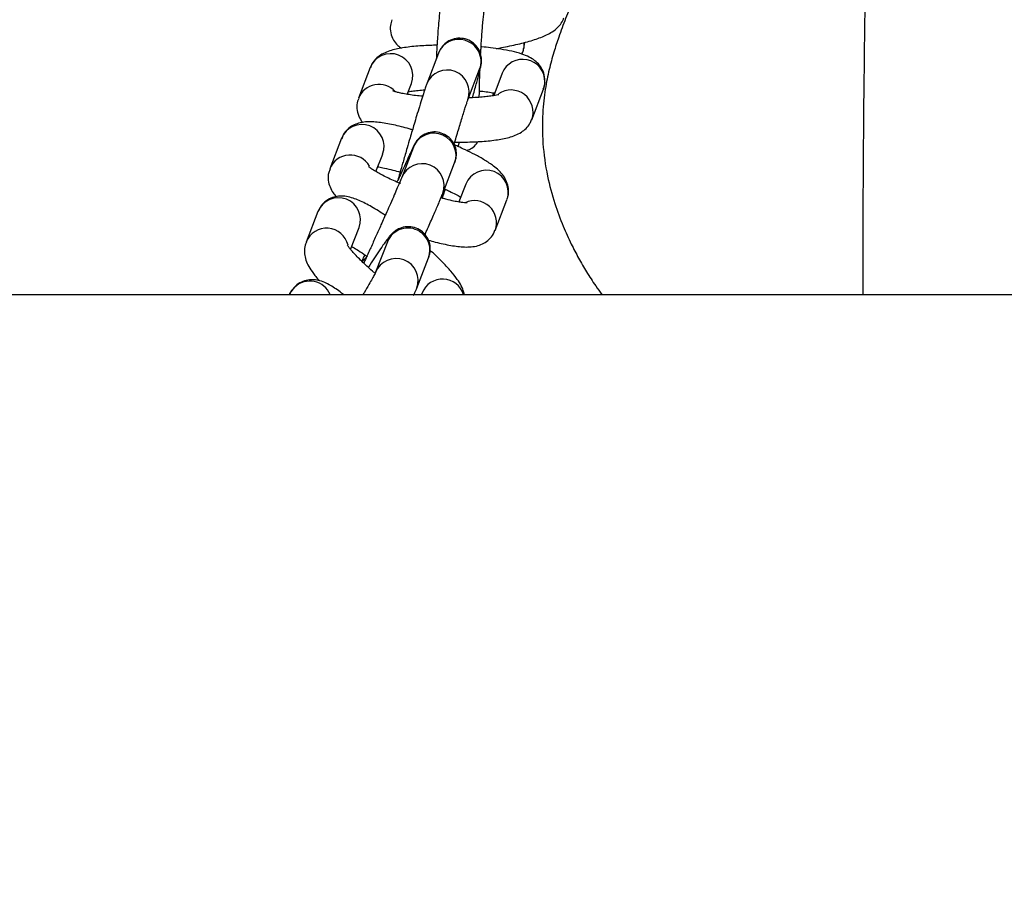
# Model space of a CAD drawing. Units: millimetres. Extents: x -6804 to 6023, y -6233 to 7166.
# Drawn here: x -2790 to -2665, y -24 to 86 of the extents above; entities that cross this region are included whole.
import ezdxf

# ---------------------------------------------------------------- set-up
doc = ezdxf.new("R2010")
doc.units = ezdxf.units.MM
doc.header["$MEASUREMENT"] = 0
doc.layers.add('DIMENSIONS', color=8, linetype='Continuous')
doc.layers.add('ES_Equipment', color=7, linetype='Continuous')
doc.styles.get("Standard").update_dxf_attribs({"font": 'arial.ttf'})
doc.dimstyles.new('ISO-25', dxfattribs={"dimtxt": 250, "dimasz": 250, "dimexe": 200, "dimexo": 0.625, "dimtad": 0, "dimdec": 0, "dimrnd": 100, "dimdsep": 46, "dimtxsty": 'Standard', "dimblk": 'ARCHTICK', "dimcen": 2.5, "dimdle": 200, "dimclrd": 256, "dimclre": 256, "dimclrt": 256, "dimadec": 0, "dimazin": 0, "dimtfac": 1, "dimtdec": 0, "dimtmove": 0, "dimatfit": 3, "dimfxl": 1, "dimarcsym": 0})

# ---------------------------------------------------------------- blocks, each defined once
blk = doc.blocks.new('_ArchTick')
at = {"color": 0, "linetype": 'ByBlock', "const_width": 0.15}
blk.add_lwpolyline([(-0.5, -0.5), (0.5, 0.5)], dxfattribs=at)
blk = doc.blocks.new('*D2')
at = {"layer": 'Defpoints', "color": 0, "transparency": 16777216}
for p in [(-716.94, 6020.41), (-6603.57, -6033.22), (-716.94, -6033.22)]:
    blk.add_point(p, dxfattribs=at)
at = {"layer": 'DIMENSIONS', "lineweight": -2, "transparency": 16777216}
for p, q in [((-6603.57, 6220.41), (-6603.57, 740.47)), ((-717.56, 6020.41), (-6803.57, 6020.41)), ((-6603.57, -6233.22), (-6603.57, -753.28)), ((-717.56, -6033.22), (-6803.57, -6033.22))]:
    blk.add_line(p, q, dxfattribs=at)
at = {"layer": 'DIMENSIONS', "lineweight": -2, "transparency": 16777216, "xscale": 250, "yscale": 250, "zscale": 250}
for p, rotation in [((-6603.57, 6020.41), 90), ((-6603.57, -6033.22), 270)]:
    blk.add_blockref('_ArchTick', p, dxfattribs=dict(at, rotation=rotation))
at = {"layer": 'DIMENSIONS', "transparency": 16777216, "insert": (-6603.57, -6.4), "char_height": 250, "attachment_point": 5, "rotation": 90}
blk.add_mtext('12100mm', dxfattribs=at)
blk = doc.blocks.new('*D3')
at = {"layer": 'Defpoints', "color": 0, "transparency": 16777216}
for p in [(5822.61, 6965.89), (-5822.64, -11.05), (5822.61, -11.08)]:
    blk.add_point(p, dxfattribs=at)
at = {"layer": 'DIMENSIONS', "lineweight": -2, "transparency": 16777216}
for p, q in [((-5822.64, -10.43), (-5822.64, 7165.89)), ((5822.61, -10.46), (5822.61, 7165.89)), ((-6022.64, 6965.89), (-746.89, 6965.89)), ((6022.61, 6965.89), (746.86, 6965.89))]:
    blk.add_line(p, q, dxfattribs=at)
at = {"layer": 'DIMENSIONS', "lineweight": -2, "transparency": 16777216, "xscale": 250, "yscale": 250, "zscale": 250, "rotation": 180}
blk.add_blockref('_ArchTick', (-5822.64, 6965.89), dxfattribs=at)
at = {"layer": 'DIMENSIONS', "lineweight": -2, "transparency": 16777216, "xscale": 250, "yscale": 250, "zscale": 250}
blk.add_blockref('_ArchTick', (5822.61, 6965.89), dxfattribs=at)
at = {"layer": 'DIMENSIONS', "transparency": 16777216, "insert": (-0.01, 6965.89), "char_height": 250, "attachment_point": 5}
blk.add_mtext('11600mm', dxfattribs=at)

msp = doc.modelspace()

# ---------------------------------------------------------------- linework, layer by layer
at = {"layer": 'ES_Equipment'}
for p, q in [((-2726.18, 81.95), (-2726.04, 82.72)), ((-2736.97, 81.34), (-2738.46, 77.47)), ((-2745.62, 79.52), (-2747.11, 75.64)), ((-2733.25, 75.46), (-2731.76, 79.33)), ((-2728.9, 78.8), (-2729.98, 75.98)), ((-2740.93, 76.14), (-2740.4, 77.52)), ((-2723.51, 77.68), (-2723.68, 76.81)), ((-2725.16, 72.93), (-2723.68, 76.81)), ((-2749.25, 70.57), (-2750.75, 66.7)), ((-2734.46, 69.52), (-2734.3, 70.08)), ((-2740.14, 69.47), (-2741.63, 65.6)), ((-2744.89, 66.35), (-2744.04, 68.56)), ((-2736.42, 63.59), (-2734.93, 67.45)), ((-2736.17, 64.17), (-2736.34, 63.47)), ((-2733.52, 64.78), (-2734.4, 62.51)), ((-2736.52, 62.99), (-2736.34, 63.47)), ((-2729.8, 58.9), (-2728.31, 62.77)), ((-2752.24, 61.3), (-2753.75, 57.44)), ((-2748.11, 56.51), (-2747.04, 59.27)), ((-2743.44, 57.46), (-2744.94, 53.61)), ((-2739.73, 51.58), (-2738.23, 55.43)), ((-3422.23, 50.81), (-2675.63, 50.8)), ((-3422.23, 50.81), (-2598.31, 50.8)), ((-2739.04, 51), (-2739.12, 50.8))]:
    msp.add_line(p, q, dxfattribs=at)
at = {"layer": 'ES_Equipment', "flags": 128}
for points in [[(-2726.15, 82.69), (-2726.16, 82.07), (-2726.18, 81.95)], [(-2730.13, 76.36), (-2730.1, 76.25), (-2730.05, 75.96)], [(-2746.64, 54.94), (-2746.45, 55.19), (-2746.1, 55.54)], [(-2755.83, 50.79), (-2755.79, 50.91), (-2755.19, 51.73)]]:
    msp.add_lwpolyline(points, dxfattribs=at)
at = {"layer": 'ES_Equipment'}
msp.add_lwpolyline([(-3422.23, -3.17), (-3422.23, 50.81), (-272.63, 50.81), (-272.63, -3.17)], dxfattribs=at)
msp.add_lwpolyline([(-3422.23, 50.8), (-272.64, 50.8), (-272.64, -63.54), (-3422.23, -63.54)], close=True, dxfattribs=at)
for centre, radius, start, end in [((-2734.4, 80.33), 2.77, 73.2629, 158.5985), ((-2734.35, 80.31), 2.77, 339.3369, 74.2926), ((-2743.02, 78.5), 2.79, 339.6376, 158.5198), ((-2726.3, 77.77), 2.8, 358.335, 158.2706), ((-2735.87, 76.43), 2.79, 339.2903, 158.0215), ((-2744.51, 74.62), 2.79, 42.687, 158.6791), ((-2727.79, 73.89), 2.8, 340.144, 124.7626), ((-2746.66, 69.54), 2.79, 339.5088, 159.158), ((-2737.56, 68.45), 2.77, 65.372, 158.3638), ((-2737.51, 68.43), 2.76, 339.1055, 66.3993), ((-2748.15, 65.66), 2.8, 29.6759, 158.235), ((-2739.04, 64.57), 2.79, 339.5049, 158.2067), ((-2730.92, 63.74), 2.79, 340.4482, 158.2185), ((-2749.65, 60.26), 2.79, 339.349, 158.0629), ((-2732.42, 59.88), 2.8, 339.7343, 114.8375), ((-2751.15, 56.39), 2.8, 13.834, 157.4499), ((-2740.85, 56.43), 2.78, 57.5048, 158.1444), ((-2740.81, 56.42), 2.76, 339.0208, 58.3628), ((-2742.34, 52.57), 2.79, 339.3826, 158.7506), ((-2753.27, 49.69), 2.8, 23.3166, 133.3845), ((-2736.45, 49.96), 2.79, 17.4429, 158.1493)]:
    msp.add_arc(centre, radius, start, end, dxfattribs=at)
for points, knots in [([(-2709.95, 107.59), (-2710.75, 106.17), (-2712.75, 102.66), (-2715.09, 98.18), (-2717.15, 94.07), (-2718.64, 90.92), (-2719.87, 88.15), (-2720.88, 85.73), (-2721.65, 83.68), (-2722.39, 81.43), (-2722.99, 79.2), (-2723.47, 76.87), (-2723.83, 73.84), (-2723.83, 70), (-2723.28, 65.98), (-2722.35, 62.52), (-2721.3, 59.66), (-2720.27, 57.38), (-2719.24, 55.4), (-2718.21, 53.63), (-2717.22, 52.1), (-2716.55, 51.16), (-2716.29, 50.8)], [0, 0, 0, 0, 0.0549994, 0.1355807, 0.188706, 0.2391119, 0.2868114, 0.3317678, 0.3763096, 0.4074066, 0.4414903, 0.4785638, 0.5157916, 0.5533102, 0.5901484, 0.6214954, 0.6470341, 0.666703, 0.6814636, 0.696137, 0.7114899, 0.721068, 0.721068, 0.721068, 0.721068]), ([(-2682.77, 101.84), (-2682.8, 99.72), (-2682.9, 92.2), (-2683.07, 79.15), (-2683.21, 64.25), (-2683.22, 54.76), (-2683.21, 50.8)], [0, 0, 0, 0, 0.0459079, 0.1631265, 0.2823637, 0.3681894, 0.3681894, 0.3681894, 0.3681894]), ([(-2736.33, 89.27), (-2736.35, 89.23), (-2736.48, 88.93), (-2736.55, 88.51), (-2736.69, 87.77), (-2736.81, 86.76), (-2736.93, 85.53), (-2737.03, 84.31), (-2737.11, 83.23), (-2737.17, 82.25), (-2737.21, 81.4), (-2737.24, 80.84), (-2737.25, 80.62)], [0, 0, 0, 0, 0.017033, 0.122159, 0.257595, 0.409243, 0.555884, 0.68143, 0.78032, 0.856967, 0.943906, 1, 1, 1, 1]), ([(-2731.62, 81.32), (-2731.62, 81.38), (-2731.6, 81.65), (-2731.57, 82.25), (-2731.51, 83.11), (-2731.45, 84.05), (-2731.38, 84.93), (-2731.3, 85.71), (-2731.23, 86.36), (-2731.17, 86.87), (-2731.12, 87.2), (-2731.08, 87.38), (-2731.08, 87.38), (-2731.08, 87.38)], [0, 0, 0, 0, 0.018497, 0.088682, 0.202898, 0.317342, 0.435398, 0.552531, 0.666181, 0.773661, 0.87211, 0.95845, 1, 1, 1, 1]), ([(-2742.87, 85.59), (-2742.95, 85.35), (-2743.12, 84.82), (-2743.07, 83.9), (-2742.72, 83.01), (-2742.2, 82.34), (-2741.82, 82.09), (-2741.67, 81.99)], [0, 0, 0, 0, 0.178945, 0.399167, 0.62964, 0.847515, 1, 1, 1, 1]), ([(-2729.66, 81.93), (-2729.44, 81.97), (-2728.86, 82.08), (-2727.94, 82.26), (-2726.91, 82.49), (-2725.93, 82.74), (-2725.01, 83), (-2724.18, 83.28), (-2723.43, 83.59), (-2722.73, 83.94), (-2722.08, 84.37), (-2721.53, 84.97), (-2721.19, 85.44), (-2721.11, 85.75), (-2721.1, 85.79)], [0, 0, 0, 0, 0.054344, 0.145248, 0.236881, 0.33271, 0.430017, 0.52821, 0.627665, 0.731219, 0.838461, 0.915189, 0.988884, 1, 1, 1, 1]), ([(-2737.16, 82.36), (-2737.45, 82.35), (-2738.12, 82.34), (-2739.11, 82.29), (-2740.12, 82.21), (-2741.08, 82.09), (-2741.96, 81.95), (-2742.77, 81.77), (-2743.54, 81.52), (-2744.26, 81.17), (-2744.91, 80.65), (-2745.38, 80.1), (-2745.54, 79.66), (-2745.6, 79.5)], [0, 0, 0, 0, 0.07614, 0.170697, 0.269679, 0.370334, 0.472128, 0.575586, 0.683749, 0.792517, 0.873492, 0.951485, 1, 1, 1, 1]), ([(-2732.67, 75.71), (-2732.67, 75.72), (-2732.57, 76.06), (-2732.41, 76.65), (-2732.18, 77.46), (-2731.99, 78.14), (-2731.84, 78.71), (-2731.73, 79.15), (-2731.65, 79.48), (-2731.59, 79.74), (-2731.54, 79.95), (-2731.51, 80.29), (-2731.51, 80.6), (-2731.56, 81.02), (-2731.74, 81.63), (-2732.18, 82.34), (-2732.9, 82.93), (-2733.8, 83.25), (-2734.76, 83.26), (-2735.64, 82.96), (-2736.25, 82.5), (-2736.6, 82.06), (-2736.81, 81.71), (-2736.91, 81.5), (-2736.94, 81.41), (-2736.95, 81.38)], [0, 0, 0, 0, 0.002546, 0.068523, 0.134407, 0.199079, 0.261475, 0.320631, 0.375682, 0.426335, 0.473595, 0.494931, 0.511988, 0.534601, 0.572585, 0.624145, 0.679018, 0.734259, 0.789555, 0.844931, 0.894966, 0.922847, 0.946903, 0.976359, 1, 1, 1, 1]), ([(-2723.71, 76.83), (-2723.66, 76.94), (-2723.48, 77.33), (-2723.45, 78.13), (-2723.67, 79.07), (-2724.16, 79.87), (-2724.8, 80.47), (-2725.54, 80.91), (-2726.46, 81.28), (-2727.63, 81.59), (-2728.98, 81.85), (-2730.28, 82.03), (-2731.13, 82.12), (-2731.54, 82.16), (-2731.57, 82.16)], [0, 0, 0, 0, 0.028539, 0.102668, 0.180666, 0.254029, 0.329775, 0.420703, 0.533126, 0.672228, 0.801296, 0.909309, 0.993328, 1, 1, 1, 1]), ([(-2726.41, 81.24), (-2726.37, 81.32), (-2726.24, 81.58), (-2726.19, 81.83), (-2726.18, 81.95), (-2726.18, 81.95)], [0, 0, 0, 0, 0.3157451, 0.9815768, 1, 1, 1, 1]), ([(-2731.8, 75.76), (-2731.8, 76.07), (-2731.79, 76.64), (-2731.77, 77.56), (-2731.75, 78.4), (-2731.72, 78.96), (-2731.71, 79.21)], [0, 0, 0, 0, 0.289291, 0.541498, 0.796317, 1, 1, 1, 1]), ([(-2738.31, 77.8), (-2738.34, 77.74), (-2738.5, 77.42), (-2738.55, 77.22), (-2738.76, 76.6), (-2739.03, 75.76), (-2739.37, 74.66), (-2739.72, 73.5), (-2740.03, 72.46), (-2740.31, 71.52), (-2740.61, 70.52), (-2740.82, 69.78), (-2740.95, 69.35)], [0, 0, 0, 0, 0.026732, 0.144825, 0.260207, 0.395807, 0.531523, 0.650467, 0.745512, 0.817294, 0.894491, 1, 1, 1, 1]), ([(-2738.99, 75.89), (-2739.06, 75.89), (-2739.44, 75.93), (-2740.1, 76.01), (-2740.91, 76.13), (-2741.61, 76.26), (-2742.17, 76.38), (-2742.55, 76.49), (-2742.76, 76.57), (-2742.76, 76.57), (-2742.76, 76.57)], [0, 0, 0, 0, 0.035181, 0.191219, 0.351059, 0.508141, 0.658587, 0.798672, 0.925447, 1, 1, 1, 1]), ([(-2740.81, 76.47), (-2740.7, 76.49), (-2740.41, 76.55), (-2739.76, 76.62), (-2739.17, 76.68), (-2738.79, 76.7), (-2738.72, 76.71)], [0, 0, 0, 0, 0.220212, 0.573419, 0.928015, 1, 1, 1, 1]), ([(-2729.35, 76.13), (-2729.35, 76.13), (-2729.32, 76.15), (-2729.46, 76.09), (-2729.77, 76.01), (-2730.32, 75.92), (-2731.02, 75.83), (-2731.89, 75.75), (-2732.62, 75.71), (-2733.08, 75.69), (-2733.16, 75.69)], [0, 0, 0, 0, 0.0061716, 0.1361718, 0.282461, 0.4409162, 0.6069235, 0.7735842, 0.9591921, 1, 1, 1, 1]), ([(-2731.79, 76.56), (-2731.72, 76.56), (-2731.34, 76.52), (-2730.7, 76.44), (-2730.11, 76.36), (-2729.85, 76.31), (-2729.83, 76.31)], [0, 0, 0, 0, 0.092119, 0.523115, 0.964612, 1, 1, 1, 1]), ([(-2747.08, 75.62), (-2747.13, 75.51), (-2747.31, 75.12), (-2747.34, 74.32), (-2747.12, 73.4), (-2746.79, 72.8), (-2746.58, 72.59), (-2746.57, 72.58)], [0, 0, 0, 0, 0.1100725, 0.3942637, 0.6932859, 0.974543, 1, 1, 1, 1]), ([(-2735.01, 69.75), (-2734.98, 69.83), (-2734.86, 70.25), (-2734.64, 70.98), (-2734.36, 71.9), (-2734.1, 72.76), (-2733.87, 73.53), (-2733.66, 74.19), (-2733.5, 74.71), (-2733.37, 75.09), (-2733.29, 75.33), (-2733.25, 75.45), (-2733.25, 75.45), (-2733.25, 75.45)], [0, 0, 0, 0, 0.028474, 0.141087, 0.253762, 0.370121, 0.485942, 0.599006, 0.707045, 0.807671, 0.898026, 0.974602, 1, 1, 1, 1]), ([(-2740.27, 71.64), (-2740.41, 71.68), (-2740.89, 71.83), (-2741.7, 72.05), (-2742.7, 72.28), (-2743.66, 72.47), (-2744.55, 72.6), (-2745.4, 72.67), (-2746.22, 72.66), (-2747.02, 72.53), (-2747.81, 72.23), (-2748.5, 71.74), (-2749.03, 71.14), (-2749.18, 70.67), (-2749.24, 70.49)], [0, 0, 0, 0, 0.0339259, 0.1241773, 0.2187224, 0.3149659, 0.412454, 0.5117719, 0.6158367, 0.7184977, 0.7970185, 0.8727753, 0.9515948, 1, 1, 1, 1]), ([(-2734.91, 70.09), (-2734.77, 70.08), (-2734.41, 70.08), (-2733.69, 70.09), (-2732.74, 70.11), (-2731.68, 70.16), (-2730.66, 70.24), (-2729.71, 70.36), (-2728.83, 70.5), (-2728.01, 70.68), (-2727.25, 70.93), (-2726.53, 71.28), (-2725.88, 71.8), (-2725.4, 72.35), (-2725.25, 72.79), (-2725.19, 72.95)], [0, 0, 0, 0, 0.0293134, 0.0809643, 0.1656351, 0.2510501, 0.3404635, 0.4313874, 0.5233406, 0.6167964, 0.7145021, 0.8127556, 0.8859018, 0.9563545, 1, 1, 1, 1]), ([(-2734.93, 67.45), (-2734.91, 67.5), (-2734.87, 67.58), (-2734.81, 67.77), (-2734.75, 68.01), (-2734.71, 68.28), (-2734.68, 68.72), (-2734.77, 69.38), (-2735.13, 70.17), (-2735.78, 70.85), (-2736.62, 71.29), (-2737.57, 71.43), (-2738.51, 71.24), (-2739.2, 70.83), (-2739.6, 70.43), (-2739.8, 70.17), (-2739.97, 69.9), (-2740.04, 69.75), (-2740.18, 69.47), (-2740.41, 68.98), (-2740.78, 68.18), (-2741.26, 67.14), (-2741.75, 66.06), (-2742.08, 65.33), (-2742.23, 65.02)], [0, 0, 0, 0, 0.032802, 0.056419, 0.06966, 0.082528, 0.103187, 0.140932, 0.189341, 0.239544, 0.289887, 0.340249, 0.390639, 0.441177, 0.466556, 0.482156, 0.498602, 0.542961, 0.599, 0.676506, 0.767829, 0.859353, 0.939624, 1, 1, 1, 1]), ([(-2733.4, 69.03), (-2733.17, 69.12), (-2732.69, 69.31), (-2732.22, 69.77), (-2732.04, 70.06), (-2731.99, 70.15)], [0, 0, 0, 0, 0.380393, 0.811799, 1, 1, 1, 1]), ([(-2740.95, 69.35), (-2741.11, 68.8), (-2741.33, 68.04), (-2741.64, 66.97), (-2741.88, 66.12), (-2742.05, 65.52), (-2742.13, 65.23)], [0, 0, 0, 0, 0.380598, 0.52832, 0.769713, 1, 1, 1, 1]), ([(-2740.14, 69.46), (-2740.14, 69.47), (-2740.13, 69.48), (-2740.14, 69.47), (-2740.14, 69.47)], [0, 0, 0, 0, 0.810099, 1, 1, 1, 1]), ([(-2728.32, 62.85), (-2728.26, 62.97), (-2728.07, 63.4), (-2728.08, 64.21), (-2728.31, 65.11), (-2728.76, 65.89), (-2729.32, 66.51), (-2730.08, 67.15), (-2731.06, 67.8), (-2732.27, 68.48), (-2733.45, 69.06), (-2734.34, 69.47), (-2734.84, 69.68), (-2734.99, 69.74)], [0, 0, 0, 0, 0.0327226, 0.1162105, 0.1944848, 0.2768426, 0.3799278, 0.4813012, 0.6281598, 0.7630968, 0.8752537, 0.9621312, 1, 1, 1, 1]), ([(-2750.71, 66.69), (-2750.77, 66.54), (-2750.97, 66.09), (-2750.97, 65.26), (-2750.74, 64.37), (-2750.35, 63.67), (-2750.05, 63.34), (-2749.9, 63.19)], [0, 0, 0, 0, 0.108185, 0.344611, 0.566273, 0.799498, 1, 1, 1, 1]), ([(-2741.8, 64.84), (-2741.81, 64.84), (-2742.12, 64.97), (-2742.7, 65.23), (-2743.51, 65.61), (-2744.23, 65.98), (-2744.85, 66.32), (-2745.33, 66.62), (-2745.65, 66.84), (-2745.82, 66.98), (-2745.82, 66.98), (-2745.82, 66.98)], [0, 0, 0, 0, 0.003625, 0.143342, 0.282604, 0.425225, 0.565333, 0.699469, 0.824354, 0.937492, 1, 1, 1, 1]), ([(-2744.65, 66.96), (-2744.62, 66.96), (-2744.38, 66.92), (-2743.75, 66.79), (-2742.83, 66.57), (-2742.09, 66.36), (-2741.72, 66.25), (-2741.68, 66.23)], [0, 0, 0, 0, 0.048649, 0.330918, 0.681654, 0.957877, 1, 1, 1, 1]), ([(-2741.64, 65.6), (-2741.65, 65.56), (-2741.69, 65.45), (-2741.88, 65.01), (-2742.18, 64.32), (-2742.57, 63.41), (-2743.03, 62.38), (-2743.48, 61.35), (-2743.89, 60.45), (-2744.34, 59.42), (-2744.9, 58.16), (-2745.43, 56.99), (-2745.88, 56), (-2746.17, 55.34), (-2746.37, 54.91), (-2746.44, 54.76)], [0, 0, 0, 0, 0.064352, 0.156705, 0.249005, 0.343431, 0.443659, 0.525506, 0.588105, 0.648287, 0.749133, 0.853772, 0.895981, 0.964722, 1, 1, 1, 1]), ([(-2736.49, 63.14), (-2736.46, 63.2), (-2736.3, 63.52), (-2736.27, 63.67), (-2736.16, 64), (-2736.11, 64.13)], [0, 0, 0, 0, 0.122256, 0.662762, 1, 1, 1, 1]), ([(-2736.11, 64.13), (-2735.93, 64.04), (-2735.46, 63.82), (-2734.83, 63.5), (-2734.36, 63.24), (-2734.18, 63.13), (-2734.16, 63.12)], [0, 0, 0, 0, 0.243631, 0.60773, 0.965415, 1, 1, 1, 1]), ([(-2743.72, 60.81), (-2743.86, 60.91), (-2744.31, 61.21), (-2745.03, 61.65), (-2745.86, 62.13), (-2746.66, 62.54), (-2747.42, 62.87), (-2748.19, 63.13), (-2748.98, 63.27), (-2749.81, 63.25), (-2750.62, 63.03), (-2751.39, 62.56), (-2751.97, 61.94), (-2752.14, 61.47), (-2752.21, 61.29)], [0, 0, 0, 0, 0.04349, 0.138077, 0.234276, 0.331586, 0.430521, 0.533991, 0.637745, 0.715292, 0.790003, 0.867985, 0.949874, 1, 1, 1, 1]), ([(-2738.68, 58.39), (-2738.61, 58.56), (-2738.39, 59.04), (-2738.06, 59.8), (-2737.69, 60.64), (-2737.35, 61.41), (-2737.07, 62.06), (-2736.83, 62.6), (-2736.66, 63.02), (-2736.53, 63.33), (-2736.46, 63.49), (-2736.43, 63.58), (-2736.42, 63.59)], [0, 0, 0, 0, 0.06526, 0.185664, 0.31044, 0.435151, 0.557596, 0.675668, 0.787389, 0.890768, 0.98407, 1, 1, 1, 1]), ([(-2733.34, 62.39), (-2733.33, 62.39), (-2733.31, 62.4), (-2733.5, 62.39), (-2733.89, 62.43), (-2734.49, 62.51), (-2735.29, 62.68), (-2735.99, 62.84), (-2736.45, 62.97), (-2736.52, 62.99)], [0, 0, 0, 0, 0.040398, 0.191546, 0.359576, 0.539703, 0.726266, 0.958081, 1, 1, 1, 1]), ([(-2738.23, 55.44), (-2738.22, 55.45), (-2738.19, 55.54), (-2738.11, 55.77), (-2738.02, 56.22), (-2737.99, 56.77), (-2738.11, 57.46), (-2738.49, 58.23), (-2739.15, 58.9), (-2740.01, 59.31), (-2740.97, 59.42), (-2741.81, 59.23), (-2742.4, 58.9), (-2742.78, 58.59), (-2743.07, 58.29), (-2743.33, 57.96), (-2743.73, 57.42), (-2744.29, 56.62), (-2744.96, 55.62), (-2745.5, 54.8), (-2745.8, 54.33), (-2745.86, 54.23)], [0, 0, 0, 0, 0.003837, 0.041326, 0.070283, 0.100155, 0.143393, 0.195635, 0.250773, 0.306383, 0.36224, 0.418872, 0.456597, 0.487845, 0.528462, 0.597784, 0.688653, 0.79173, 0.892016, 0.978157, 1, 1, 1, 1]), ([(-2738.27, 57.68), (-2737.97, 57.59), (-2737.31, 57.41), (-2736.35, 57.19), (-2735.39, 57), (-2734.5, 56.87), (-2733.65, 56.8), (-2732.83, 56.81), (-2732.03, 56.94), (-2731.24, 57.24), (-2730.55, 57.74), (-2730.04, 58.31), (-2729.89, 58.76), (-2729.83, 58.92)], [0, 0, 0, 0, 0.084317, 0.183817, 0.285104, 0.387702, 0.492225, 0.601743, 0.709784, 0.79242, 0.872147, 0.955097, 1, 1, 1, 1]), ([(-2753.7, 57.45), (-2753.77, 57.32), (-2753.96, 56.9), (-2753.98, 56.14), (-2753.84, 55.28), (-2753.5, 54.48), (-2752.96, 53.64), (-2752.48, 52.99), (-2752.09, 52.57), (-2752.05, 52.53)], [0, 0, 0, 0, 0.062878, 0.198851, 0.339588, 0.509573, 0.712881, 0.970363, 1, 1, 1, 1]), ([(-2745.06, 53.52), (-2745.15, 53.6), (-2745.5, 53.9), (-2746.06, 54.4), (-2746.71, 55.01), (-2747.29, 55.59), (-2747.78, 56.11), (-2748.15, 56.55), (-2748.39, 56.86), (-2748.51, 57.05), (-2748.51, 57.05), (-2748.51, 57.05)], [0, 0, 0, 0, 0.051052, 0.1836142, 0.3157465, 0.4510935, 0.5840975, 0.7114756, 0.8300784, 0.9374272, 1, 1, 1, 1]), ([(-2747.97, 56.89), (-2747.75, 56.76), (-2747.27, 56.47), (-2746.59, 56.02), (-2746.13, 55.7), (-2745.98, 55.59)], [0, 0, 0, 0, 0.360655, 0.787007, 1, 1, 1, 1]), ([(-2733.7, 50.8), (-2733.71, 50.89), (-2733.81, 51.29), (-2734.09, 51.94), (-2734.61, 52.78), (-2735.35, 53.72), (-2736.29, 54.73), (-2737.19, 55.62), (-2737.78, 56.16), (-2738.02, 56.38)], [0.1877542, 0.1877542, 0.1877542, 0.1877542, 0.2185533, 0.328709, 0.4604597, 0.6273167, 0.78196, 0.9112771, 1, 1, 1, 1]), ([(-2746.32, 55.83), (-2746.38, 55.68), (-2746.52, 55.36), (-2746.62, 55.12), (-2746.68, 54.99)], [0, 0, 0, 0, 0.453361, 1, 1, 1, 1]), ([(-2749.01, 50.8), (-2749.09, 50.86), (-2749.42, 51.11), (-2749.97, 51.51), (-2750.67, 51.96), (-2751.37, 52.32), (-2752.11, 52.59), (-2752.92, 52.7), (-2753.74, 52.62), (-2754.58, 52.3), (-2755.31, 51.7), (-2755.73, 51.13), (-2755.82, 50.81), (-2755.83, 50.79)], [0.1934659, 0.1934659, 0.1934659, 0.1934659, 0.2230847, 0.3166072, 0.4114587, 0.510388, 0.6116526, 0.6852409, 0.7560031, 0.8301739, 0.9082308, 0.9900728, 0.995757, 0.995757, 0.995757, 0.995757]), ([(-2744.93, 53.64), (-2744.93, 53.62), (-2744.95, 53.59), (-2745.09, 53.3), (-2745.37, 52.81), (-2745.8, 52.04), (-2746.22, 51.32), (-2746.49, 50.87), (-2746.53, 50.8)], [0, 0, 0, 0, 0.048848, 0.1187532, 0.2085361, 0.304506, 0.4145396, 0.4356697, 0.4356697, 0.4356697, 0.4356697]), ([(-2740.16, 50.68), (-2740.13, 50.74), (-2740.03, 50.92), (-2739.89, 51.2), (-2739.78, 51.46), (-2739.73, 51.58)], [0.7384917, 0.7384917, 0.7384917, 0.7384917, 0.7839858, 0.8950365, 1, 1, 1, 1])]:
    msp.add_open_spline(points, degree=3, knots=knots, dxfattribs=at)
msp.add_open_spline([(-2740.16, 50.68), (-2740.16, 50.68), (-2740.16, 50.68), (-2740.16, 50.68)], degree=3, dxfattribs=at)

# ---------------------------------------------------------------- dimensions: what is measured, and where the dimension line sits
at = {"layer": 'DIMENSIONS'}
dim = msp.add_linear_dim(base=(5822.61, 6965.89), p1=(-5822.64, -11.05), p2=(5822.61, -11.08), dimstyle='ISO-25', override={"dimpost": 'mm'}, dxfattribs=at)
dim.commit()
dim.dimension.update_dxf_attribs({"geometry": '*D3', "text_midpoint": (-0.01, 6965.89)})
dim = msp.add_linear_dim(base=(-6603.57, -6033.22), p1=(-716.94, 6020.41), p2=(-716.94, -6033.22), angle=90, dimstyle='ISO-25', override={"dimpost": 'mm'}, dxfattribs=at)
dim.commit()
dim.dimension.update_dxf_attribs({"geometry": '*D2', "text_midpoint": (-6603.57, -6.4)})

doc.saveas('drawing.dxf')
